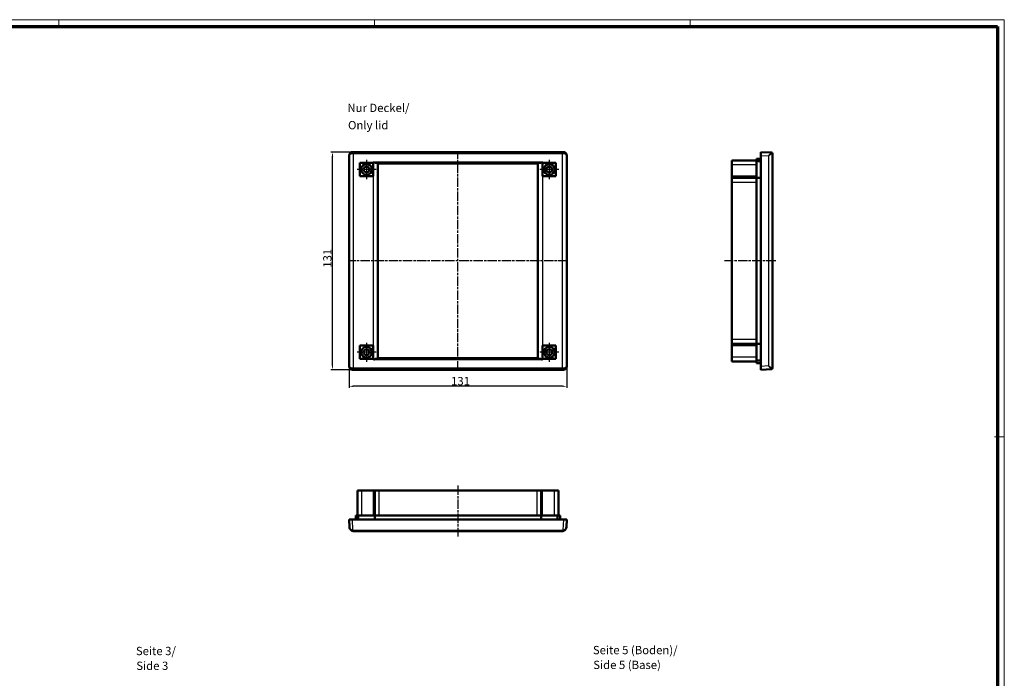
# Model space of a CAD drawing. Units: millimetres. Extents: x 1 to 1190, y 1 to 840.
# Drawn here: x 595 to 1188, y 444 to 840 of the extents above; entities that cross this region are included whole.
import ezdxf

# ---------------------------------------------------------------- set-up
doc = ezdxf.new("R2010")
doc.units = ezdxf.units.MM
doc.linetypes.add('CHAIN', pattern=[0.3543, 0.2362, -0.0295, 0.0591, -0.0295])
doc.linetypes.add('DASH_DOT', pattern=[0.37, 0.24, -0.06, 0.01, -0.06])
doc.layers.get('0').update_dxf_attribs({"lineweight": 25})
for name, color, linetype, lineweight in [('Bemaßung (ISO)', 1, 'Continuous', 25), ('Mittellinie (ISO)', 1, 'DASH_DOT', 25), ('Mittelpunktmarkierung (ISO)', 1, 'DASH_DOT', 25), ('Sichtbar (ISO)', 7, 'Continuous', 50), ('Sichtbar schmal (ISO)', 1, 'Continuous', 25), ('Symbol (ISO)', 1, 'Continuous', 25)]:
    doc.layers.add(name, color=color, linetype=linetype, lineweight=lineweight)
doc.styles.add('5', font='isocpeur.ttf', dxfattribs={"width": 1.1})
doc.styles.add('Textstil245', font='isocpeui.ttf', dxfattribs={"width": 1.1})
doc.dimstyles.new('11-Bopla 5', dxfattribs={"dimtxt": 5, "dimasz": 2.5, "dimexe": 1, "dimexo": 0, "dimgap": 0.6, "dimtad": 1, "dimdec": 6, "dimrnd": 1e-08, "dimtxsty": '5', "dimcen": 0.09, "dimdle": 7, "dimclrd": 1, "dimclre": 1, "dimclrt": 7, "dimadec": 6, "dimazin": 2, "dimtfac": 0.7, "dimtdec": 3, "dimtmove": 0, "dimatfit": 3, "dimfxl": 1, "dimtolj": 1, "dimlwd": 25, "dimlwe": 25, "dimarcsym": 0})

# ---------------------------------------------------------------- blocks, each defined once
blk = doc.blocks.new('Ränder Bopla-A0-Rahmen')
at = {"color": 1, "linetype": 'Continuous', "lineweight": 18}
for p, q in [((1, 840), (1188, 840)), ((619, 836), (619, 840)), ((809, 836), (809, 840)), ((999, 836), (999, 840)), ((1188, 840), (1188, 1)), ((1182, 589), (1188, 589))]:
    blk.add_line(p, q, dxfattribs=at)
at = {"color": 3, "linetype": 'Continuous', "lineweight": 70}
for p, q in [((20, 836), (1184, 836)), ((1184, 836), (1184, 5))]:
    blk.add_line(p, q, dxfattribs=at)
blk = doc.blocks.new('*D13')
at = {"layer": 'Bemaßung (ISO)', "color": 1, "linetype": 'Continuous', "lineweight": 25}
for p, q in [((793.64, 631.33), (793.64, 618.33)), ((924.64, 631.33), (924.64, 618.33)), ((922.14, 619.33), (796.14, 619.33))]:
    blk.add_line(p, q, dxfattribs=at)
at = {"layer": 'Bemaßung (ISO)', "color": 1, "linetype": 'Continuous'}
for points in [[(796.14, 619.75), (796.14, 618.91), (793.64, 619.33)], [(922.14, 619.75), (922.14, 618.91), (924.64, 619.33)]]:
    blk.add_solid(points, dxfattribs=at)
at = {"layer": 'Defpoints', "color": 0, "linetype": 'Continuous'}
for p in [(793.64, 631.33), (924.64, 631.33), (793.64, 619.33)]:
    blk.add_point(p, dxfattribs=at)
at = {"layer": 'Bemaßung (ISO)', "color": 7, "linetype": 'Continuous', "lineweight": 25, "insert": (855.01, 619.93), "char_height": 5, "attachment_point": 7, "style": '5'}
blk.add_mtext('\\A1;131', dxfattribs=at)
blk = doc.blocks.new('*D14')
at = {"layer": 'Bemaßung (ISO)', "color": 1, "linetype": 'Continuous', "lineweight": 25}
for p, q in [((795.63, 760.33), (782.63, 760.33)), ((783.63, 631.83), (783.63, 757.83)), ((795.63, 629.33), (782.63, 629.33))]:
    blk.add_line(p, q, dxfattribs=at)
at = {"layer": 'Bemaßung (ISO)', "color": 1, "linetype": 'Continuous'}
for points in [[(783.22, 757.83), (784.05, 757.83), (783.63, 760.33)], [(783.22, 631.83), (784.05, 631.83), (783.63, 629.33)]]:
    blk.add_solid(points, dxfattribs=at)
at = {"layer": 'Defpoints', "color": 0, "linetype": 'Continuous'}
for p in [(783.63, 760.33), (795.63, 760.33), (795.63, 629.33)]:
    blk.add_point(p, dxfattribs=at)
at = {"layer": 'Bemaßung (ISO)', "color": 7, "linetype": 'Continuous', "lineweight": 25, "insert": (783.03, 690.71), "char_height": 5, "attachment_point": 7, "rotation": 90, "style": '5'}
blk.add_mtext('\\A1;131', dxfattribs=at)

msp = doc.modelspace()

# ---------------------------------------------------------------- linework, layer by layer
at = {"layer": 'Mittellinie (ISO)', "linetype": 'CHAIN', "ltscale": 23.990969}
for p, q in [((859.1371089, 628.828929), (859.1371089, 760.8344108)), ((925.1398499, 694.8316699), (793.134368, 694.8316699)), ((1050.383806, 694.8316699), (1019.5882756, 694.8316699)), ((859.1371089, 559.656351), (859.1371089, 528.9065796))]:
    msp.add_line(p, q, dxfattribs=at)
at = {"layer": 'Mittelpunktmarkierung (ISO)', "linetype": 'CHAIN', "ltscale": 12.778786}
for p, q in [((804.1371089, 755.5816699), (804.1371089, 744.0816699)), ((914.1371089, 755.5816699), (914.1371089, 744.0816699)), ((809.8871089, 749.8316699), (798.3871089, 749.8316699)), ((919.8871089, 749.8316699), (908.3871089, 749.8316699)), ((804.1371089, 645.5816699), (804.1371089, 634.0816699)), ((914.1371089, 645.5816699), (914.1371089, 634.0816699)), ((809.8871089, 639.8316699), (798.3871089, 639.8316699)), ((919.8871089, 639.8316699), (908.3871089, 639.8316699))]:
    msp.add_line(p, q, dxfattribs=at)
at = {"layer": 'Sichtbar (ISO)'}
for p, q in [((922.6398499, 760.3316699), (795.634368, 760.3316699)), ((1041.3984813, 758.3344108), (1041.3984813, 760.3316699)), ((1047.883806, 759.9917884), (1041.3984813, 760.3316699)), ((1047.883806, 759.9917884), (1047.9246493, 759.9896479)), ((1048.3984813, 630.1730066), (1048.3984813, 759.4903331)), ((793.6371089, 758.3344108), (793.6371089, 631.328929)), ((800.1371089, 753.8316699), (808.1371089, 753.8316699)), ((800.1371089, 745.8316699), (800.1371089, 753.8316699)), ((808.1371089, 753.8316699), (808.1371089, 745.8316699)), ((810.7706208, 753.698158), (810.9871089, 753.4816699)), ((810.9871089, 753.4816699), (810.9871089, 636.1816699)), ((907.2871089, 753.4816699), (810.9871089, 753.4816699)), ((907.5035971, 753.698158), (907.2871089, 753.4816699)), ((907.2871089, 636.1816699), (907.2871089, 753.4816699)), ((910.1371089, 753.8316699), (918.1371089, 753.8316699)), ((910.1371089, 745.8316699), (910.1371089, 753.8316699)), ((918.1371089, 753.8316699), (918.1371089, 745.8316699)), ((924.6371089, 631.328929), (924.6371089, 758.3344108)), ((1023.8984813, 752.7316699), (1023.8984813, 755.3316699)), ((1038.8984813, 755.3316699), (1023.8984813, 755.3316699)), ((1023.8984813, 745.8316699), (1023.8984813, 752.7316699)), ((1038.8984813, 756.3316699), (1041.3984813, 756.3316699)), ((1038.8984813, 754.8316699), (1038.8984813, 756.3316699)), ((1038.8984813, 744.8316699), (1038.8984813, 754.8316699)), ((1041.3984813, 754.8316699), (1038.8984813, 754.8316699)), ((1041.3984813, 758.3344108), (1041.3984813, 631.328929)), ((808.1371089, 745.8316699), (800.1371089, 745.8316699)), ((918.1371089, 745.8316699), (910.1371089, 745.8316699)), ((1023.8984813, 745.8316699), (1023.8984813, 744.8316699)), ((1023.8984813, 742.2316699), (1023.8984813, 744.8316699)), ((1038.8984813, 744.8316699), (1023.8984813, 744.8316699)), ((1023.8984813, 742.2316699), (1023.8984813, 647.4316699)), ((1041.3984813, 744.8316699), (1038.8984813, 744.8316699)), ((1038.8984813, 744.8316699), (1038.8984813, 644.8316699)), ((1023.8984813, 644.8316699), (1023.8984813, 647.4316699)), ((800.1371089, 643.8316699), (808.1371089, 643.8316699)), ((800.1371089, 635.8316699), (800.1371089, 643.8316699)), ((808.1371089, 643.8316699), (808.1371089, 635.8316699)), ((910.1371089, 643.8316699), (918.1371089, 643.8316699)), ((910.1371089, 635.8316699), (910.1371089, 643.8316699)), ((918.1371089, 643.8316699), (918.1371089, 635.8316699)), ((1023.8984813, 644.8316699), (1023.8984813, 643.8316699)), ((1023.8984813, 644.8316699), (1038.8984813, 644.8316699)), ((1023.8984813, 636.9316699), (1023.8984813, 643.8316699)), ((1038.8984813, 644.8316699), (1041.3984813, 644.8316699)), ((1038.8984813, 634.8316699), (1038.8984813, 644.8316699)), ((808.1371089, 635.8316699), (800.1371089, 635.8316699)), ((810.7706208, 635.9651817), (810.9871089, 636.1816699)), ((810.9871089, 636.1816699), (907.2871089, 636.1816699)), ((907.5035971, 635.9651817), (907.2871089, 636.1816699)), ((918.1371089, 635.8316699), (910.1371089, 635.8316699)), ((1023.8984813, 634.3316699), (1023.8984813, 636.9316699)), ((1023.8984813, 634.3316699), (1038.8984813, 634.3316699)), ((1038.8984813, 633.3316699), (1038.8984813, 634.8316699)), ((1041.3984813, 634.8316699), (1038.8984813, 634.8316699)), ((795.634368, 629.3316699), (922.6398499, 629.3316699)), ((1041.3984813, 633.3316699), (1038.8984813, 633.3316699)), ((1041.3984813, 629.3316699), (1041.3984813, 631.328929)), ((1041.3984813, 629.3316699), (1047.883806, 629.6715513)), ((1047.9246493, 629.6736919), (1047.883806, 629.6715513)), ((798.6371089, 556.6345324), (801.2371089, 556.6345324)), ((798.6371089, 556.6345324), (798.6371089, 541.6345324)), ((801.2371089, 556.6345324), (808.1371089, 556.6345324)), ((809.1371089, 556.6345324), (808.1371089, 556.6345324)), ((809.1371089, 556.6345324), (811.7371089, 556.6345324)), ((809.1371089, 556.6345324), (809.1371089, 541.6345324)), ((906.5371089, 556.6345324), (811.7371089, 556.6345324)), ((906.5371089, 556.6345324), (909.1371089, 556.6345324)), ((910.1371089, 556.6345324), (909.1371089, 556.6345324)), ((909.1371089, 541.6345324), (909.1371089, 556.6345324)), ((910.1371089, 556.6345324), (917.0371089, 556.6345324)), ((917.0371089, 556.6345324), (919.6371089, 556.6345324)), ((919.6371089, 541.6345324), (919.6371089, 556.6345324)), ((797.6371089, 539.1345324), (797.6371089, 541.6345324)), ((797.6371089, 541.6345324), (799.1371089, 541.6345324)), ((799.1371089, 541.6345324), (809.1371089, 541.6345324)), ((799.1371089, 539.1345324), (799.1371089, 541.6345324)), ((809.1371089, 541.6345324), (809.1371089, 539.1345324)), ((909.1371089, 541.6345324), (809.1371089, 541.6345324)), ((909.1371089, 539.1345324), (909.1371089, 541.6345324)), ((909.1371089, 541.6345324), (919.1371089, 541.6345324)), ((919.1371089, 541.6345324), (920.6371089, 541.6345324)), ((919.1371089, 539.1345324), (919.1371089, 541.6345324)), ((920.6371089, 541.6345324), (920.6371089, 539.1345324)), ((793.6371089, 539.1345324), (795.634368, 539.1345324)), ((793.6371089, 539.1345324), (793.879801, 534.5036925)), ((922.6398499, 539.1345324), (795.634368, 539.1345324)), ((922.6398499, 539.1345324), (924.6371089, 539.1345324)), ((924.3944169, 534.5036925), (924.6371089, 539.1345324)), ((796.3763748, 532.1345324), (921.8978431, 532.1345324))]:
    msp.add_line(p, q, dxfattribs=at)
for centre, radius in [((804.1371089, 749.8316699), 3.25), ((914.1371089, 749.8316699), 3.25), ((804.1371089, 749.8316699), 1.75), ((914.1371089, 749.8316699), 1.75), ((804.1371089, 639.8316699), 3.25), ((804.1371089, 639.8316699), 1.75), ((914.1371089, 639.8316699), 3.25), ((914.1371089, 639.8316699), 1.75)]:
    msp.add_circle(centre, radius, dxfattribs=at)
for centre, radius, start, end in [((1047.8984813, 759.4903331), 0.5, 0, 87), ((1047.8984813, 630.1730066), 0.5, 273, 0), ((796.3763748, 534.6345324), 2.5, 258.4008921986, 270), ((921.8978431, 534.6345324), 2.5, 270, 281.5991078014)]:
    msp.add_arc(centre, radius, start, end, dxfattribs=at)
for centre, major_axis, ratio, start_param, end_param in [((795.6398536, 758.3289252), (-1.4180925, 1.4180925), 0.9972646886, 5.4991566717, 7.0672139427), ((922.6343643, 758.3289252), (1.4180925, 1.4180925), 0.9972646886, 5.4991566717, 7.0672139427), ((808.274047, 753.691301), (2.5, 0), 0.0524077793, 0.0523598776, 0.9449492243), ((910.0001709, 753.691301), (2.5, 0), 0.0524077793, 2.1966434293, 3.089232776), ((808.274047, 635.9720388), (-2.5, 0), 0.0524077793, 2.1966434293, 3.089232776), ((910.0001709, 635.9720388), (-2.5, 0), 0.0524077793, 0.0523598776, 0.9449492243), ((795.6398536, 631.3344146), (-1.4180925, -1.4180925), 0.9972646886, 5.4991566717, 7.0672139427), ((922.6343643, 631.3344146), (1.4180925, -1.4180925), 0.9972646886, 5.4991566717, 7.0672139427)]:
    msp.add_ellipse(centre, major_axis=major_axis, ratio=ratio, start_param=start_param, end_param=end_param, dxfattribs=at)
for points, knots in [([(809.738507, 753.797488), (809.5510464, 753.8052081), (809.3194285, 753.8707821), (808.8567201, 754.0365319), (808.5405299, 754.1776279), (808.274047, 754.2968027)], [0.35359679365, 0.35359679365, 0.35359679365, 0.35359679365, 0.42163022276, 0.42163022276, 0.50920545581, 0.50920545581, 0.50920545581, 0.50920545581]), ([(910.0001709, 754.2968027), (909.733688, 754.1776279), (909.4174978, 754.0365319), (908.9547894, 753.8707821), (908.7231715, 753.8052081), (908.5357108, 753.797488)], [0, 0, 0, 0, 0.08757523305, 0.08757523305, 0.15560866216, 0.15560866216, 0.15560866216, 0.15560866216]), ([(808.274047, 635.366537), (808.522819, 635.4777913), (808.7915606, 635.5989473), (809.2945146, 635.7868746), (809.5292852, 635.8584381), (809.738507, 635.8658518)], [0, 0, 0, 0, 0.08175484844, 0.08175484844, 0.15909836988, 0.15909836988, 0.15909836988, 0.15909836988]), ([(908.5357108, 635.8658518), (908.7449327, 635.8584381), (908.9797033, 635.7868746), (909.4826573, 635.5989473), (909.7513988, 635.4777913), (910.0001709, 635.366537)], [0.35363301002, 0.35363301002, 0.35363301002, 0.35363301002, 0.43097653146, 0.43097653146, 0.5127313799, 0.5127313799, 0.5127313799, 0.5127313799]), ([(793.879801, 534.5036925), (793.8979573, 534.1572491), (793.9886299, 533.8096578), (794.305367, 533.1964875), (794.520152, 532.9199184), (794.9856373, 532.5443733), (795.1923881, 532.4186466), (795.5663236, 532.2642949), (795.7193691, 532.2172673), (795.8737181, 532.1855865)], [-0.0023942459, -0.0023942459, -0.0023942459, -0.0023942459, 1.0716410916, 1.0716410916, 2.0397856211, 2.0397856211, 2.644875952, 2.644875952, 3.0230574088, 3.0230574088, 3.0230574088, 3.0230574088]), ([(922.4004997, 532.1855865), (922.5548488, 532.2172673), (922.7078943, 532.2642949), (923.0818298, 532.4186466), (923.2885805, 532.5443733), (923.7540659, 532.9199184), (923.9688509, 533.1964875), (924.2855879, 533.8096578), (924.3762606, 534.1572491), (924.3944169, 534.5036925)], [0, 0, 0, 0, 0.3781814569, 0.3781814569, 0.9832717878, 0.9832717878, 1.9514163174, 1.9514163174, 3.0254516548, 3.0254516548, 3.0254516548, 3.0254516548])]:
    msp.add_open_spline(points, degree=3, knots=knots, dxfattribs=at)
at = {"layer": 'Sichtbar schmal (ISO)'}
for p, q in [((795.9742495, 759.9917884), (795.634368, 760.3316699)), ((796.3763748, 759.4903331), (796.3763748, 759.9896479)), ((921.8978431, 759.9896479), (796.3763748, 759.9896479)), ((796.3763748, 759.4903331), (921.8978431, 759.4903331)), ((796.3763748, 630.1730066), (796.3763748, 759.4903331)), ((921.8978431, 759.9896479), (921.8978431, 759.4903331)), ((921.8978431, 759.4903331), (921.8978431, 630.1730066)), ((922.6398499, 760.3316699), (922.2999684, 759.9917884)), ((1048.3984813, 759.4903331), (1048.3474272, 759.4924736)), ((793.6371089, 758.3344108), (793.879801, 758.0917188)), ((793.879801, 758.0917188), (793.879801, 631.571621)), ((808.274047, 635.366537), (808.274047, 754.2968027)), ((910.0001709, 754.2968027), (808.274047, 754.2968027)), ((809.738507, 753.797488), (908.5357108, 753.797488)), ((810.7706208, 635.9651817), (810.7706208, 753.698158)), ((907.5035971, 753.698158), (907.5035971, 635.9651817)), ((910.0001709, 754.2968027), (910.0001709, 635.366537)), ((924.3944169, 758.0917188), (924.6371089, 758.3344108)), ((924.3944169, 631.571621), (924.3944169, 758.0917188)), ((1023.8984813, 752.7316699), (1038.8984813, 752.7316699)), ((1041.3984813, 758.3344108), (1046.0293212, 758.0917188)), ((1046.0293212, 758.0917188), (1046.0293212, 631.571621)), ((1038.8984813, 745.8316699), (1023.8984813, 745.8316699)), ((1023.8984813, 742.2316699), (1038.8984813, 742.2316699)), ((1038.8984813, 647.4316699), (1023.8984813, 647.4316699)), ((1023.8984813, 643.8316699), (1038.8984813, 643.8316699)), ((808.274047, 635.366537), (910.0001709, 635.366537)), ((908.5357108, 635.8658518), (809.738507, 635.8658518)), ((1038.8984813, 636.9316699), (1023.8984813, 636.9316699)), ((793.879801, 631.571621), (793.6371089, 631.328929)), ((795.634368, 629.3316699), (795.9742495, 629.6715513)), ((921.8978431, 630.1730066), (796.3763748, 630.1730066)), ((796.3763748, 629.6736919), (796.3763748, 630.1730066)), ((796.3763748, 629.6736919), (921.8978431, 629.6736919)), ((921.8978431, 630.1730066), (921.8978431, 629.6736919)), ((922.2999684, 629.6715513), (922.6398499, 629.3316699)), ((924.6371089, 631.328929), (924.3944169, 631.571621)), ((1046.0293212, 631.571621), (1041.3984813, 631.328929)), ((1048.3474272, 630.1708661), (1048.3984813, 630.1730066)), ((801.2371089, 541.6345324), (801.2371089, 556.6345324)), ((808.1371089, 556.6345324), (808.1371089, 541.6345324)), ((811.7371089, 541.6345324), (811.7371089, 556.6345324)), ((906.5371089, 556.6345324), (906.5371089, 541.6345324)), ((910.1371089, 541.6345324), (910.1371089, 556.6345324)), ((917.0371089, 556.6345324), (917.0371089, 541.6345324)), ((795.9742495, 532.6492077), (795.634368, 539.1345324)), ((922.6398499, 539.1345324), (922.2999684, 532.6492077)), ((796.3763748, 532.1345324), (796.3763748, 532.6083644)), ((921.8978431, 532.6083644), (796.3763748, 532.6083644)), ((921.8978431, 532.6083644), (921.8978431, 532.1345324))]:
    msp.add_line(p, q, dxfattribs=at)
for centre, start, end in [((796.3763748, 534.6083644), 258.4008921985, 270), ((921.8978431, 534.6083644), 270, 281.5991078015)]:
    msp.add_arc(centre, 2, start, end, dxfattribs=at)
for centre, major_axis, ratio, start_param, end_param in [((795.9742495, 759.4924736), (0.0053781, 0.4999711), 0.2010515059, 0.0534523476, 1.5729590172), ((796.3763748, 759.5951487), (2.5, 0), 0.0419262234, 4.509946359, 4.7123889804), ((796.3763748, 760.0944635), (-2, 0), 0.0524077793, 1.3683537054, 1.5707963268), ((921.8978431, 760.0944635), (-2, 0), 0.0524077793, 1.5707963268, 1.7732389482), ((921.8978431, 759.5951487), (2.5, 0), 0.0419262234, 4.7123889804, 4.9148316018), ((922.2999684, 759.4924736), (-0.0053781, 0.4999711), 0.2010515059, 4.71022629, 6.2297329596), ((1047.8576381, 759.4924736), (0.026168, 0.4993148), 0.9795240021, 4.7636786376, 6.2831853072), ((796.3763748, 630.0681911), (-2.5, 0), 0.0419262234, 4.7123889804, 4.9148316018), ((795.9742495, 630.1708661), (0.0053781, -0.4999711), 0.2010515059, 4.71022629, 6.2297329596), ((796.3763748, 629.5688763), (2, 0), 0.0524077793, 1.5707963268, 1.7732389482), ((921.8978431, 630.0681911), (-2.5, 0), 0.0419262234, 4.509946359, 4.7123889804), ((921.8978431, 629.5688763), (2, 0), 0.0524077793, 1.3683537054, 1.5707963268), ((922.2999684, 630.1708661), (-0.0053781, -0.4999711), 0.2010515059, 0.0534523476, 1.5729590172), ((1047.8576381, 630.1708661), (0.026168, -0.4993148), 0.9795240021, 0, 1.5195066696), ((795.9742495, 532.6753757), (-0.1005313, -0.4897892), 0.0105366629, 0, 1.5195066711), ((922.2999684, 532.6753757), (0.1005313, -0.4897892), 0.0105366629, 4.763678636, 6.2831853056)]:
    msp.add_ellipse(centre, major_axis=major_axis, ratio=ratio, start_param=start_param, end_param=end_param, dxfattribs=at)
for points, knots in [([(795.9742495, 759.9917884), (795.8101644, 759.9930054), (795.647669, 759.9746098), (795.2511631, 759.885812), (795.0324644, 759.7920725), (794.5413028, 759.4900604), (794.3160375, 759.2491832), (793.9865744, 758.7086238), (793.8945452, 758.3978831), (793.879801, 758.0917188)], [-0.0023942459, -0.0023942459, -0.0023942459, -0.0023942459, 0.375787211, 0.375787211, 0.9808775419, 0.9808775419, 1.9490220714, 1.9490220714, 3.0230574088, 3.0230574088, 3.0230574088, 3.0230574088]), ([(793.879801, 758.0917188), (793.8979573, 758.3178751), (793.9886299, 758.5474144), (794.305367, 758.9465417), (794.520152, 759.1243206), (794.9856373, 759.3468125), (795.1923881, 759.4157406), (795.5663236, 759.4805699), (795.7193691, 759.4938019), (795.8737181, 759.4924736)], [-0.0023942459, -0.0023942459, -0.0023942459, -0.0023942459, 1.0716410916, 1.0716410916, 2.0397856211, 2.0397856211, 2.644875952, 2.644875952, 3.0230574088, 3.0230574088, 3.0230574088, 3.0230574088]), ([(924.3944169, 758.0917188), (924.3796727, 758.3978831), (924.2876435, 758.7086238), (923.9581804, 759.2491832), (923.7329151, 759.4900604), (923.2417535, 759.7920725), (923.0230548, 759.885812), (922.6265489, 759.9746098), (922.4640535, 759.9930054), (922.2999684, 759.9917884)], [0, 0, 0, 0, 1.0740353375, 1.0740353375, 2.042179867, 2.042179867, 2.647270198, 2.647270198, 3.0254516548, 3.0254516548, 3.0254516548, 3.0254516548]), ([(922.4004997, 759.4924736), (922.5548488, 759.4938019), (922.7078943, 759.4805699), (923.0818298, 759.4157406), (923.2885805, 759.3468125), (923.7540659, 759.1243206), (923.9688509, 758.9465417), (924.2855879, 758.5474144), (924.3762606, 758.3178751), (924.3944169, 758.0917188)], [0, 0, 0, 0, 0.3781814569, 0.3781814569, 0.9832717878, 0.9832717878, 1.9514163174, 1.9514163174, 3.0254516548, 3.0254516548, 3.0254516548, 3.0254516548]), ([(1047.883806, 759.9917884), (1047.8605836, 759.9930054), (1047.8247903, 759.9746098), (1047.7051551, 759.885812), (1047.6060667, 759.7920725), (1047.3076877, 759.4900604), (1047.0859262, 759.2491832), (1046.5919646, 758.7086238), (1046.3106575, 758.3978831), (1046.0293212, 758.0917188)], [-0.0023942459, -0.0023942459, -0.0023942459, -0.0023942459, 0.375787211, 0.375787211, 0.9808775419, 0.9808775419, 1.9490220714, 1.9490220714, 3.0230574088, 3.0230574088, 3.0230574088, 3.0230574088]), ([(1046.0293212, 758.0917188), (1046.3757646, 758.3178751), (1046.7233559, 758.5474144), (1047.3365262, 758.9465417), (1047.6130953, 759.1243206), (1047.9886404, 759.3468125), (1048.1143672, 759.4157406), (1048.2687188, 759.4805699), (1048.3157464, 759.4938019), (1048.3474272, 759.4924736)], [-0.0023942459, -0.0023942459, -0.0023942459, -0.0023942459, 1.0716410916, 1.0716410916, 2.0397856211, 2.0397856211, 2.644875952, 2.644875952, 3.0230574088, 3.0230574088, 3.0230574088, 3.0230574088]), ([(795.8737181, 630.1708661), (795.7193691, 630.1695379), (795.5663237, 630.1827698), (795.1923886, 630.247599), (794.9856375, 630.3165272), (794.5201532, 630.5390184), (794.3053672, 630.7167982), (793.9886319, 631.1159224), (793.8979573, 631.3454647), (793.879801, 631.571621)], [0, 0, 0, 0, 0.3781813944, 0.3781813944, 0.9832716254, 0.9832716254, 1.951415995, 1.951415995, 3.0254511551, 3.0254511551, 3.0254511551, 3.0254511551]), ([(793.879801, 631.571621), (793.8945452, 631.2654567), (793.9865764, 630.954712), (794.3160377, 630.4141567), (794.5413042, 630.1732784), (795.0324646, 629.8712672), (795.2511637, 629.7775276), (795.6476691, 629.68873), (795.8101645, 629.6703343), (795.9742495, 629.6715513)], [0, 0, 0, 0, 1.07403516, 1.07403516, 2.0421795297, 2.0421795297, 2.6472697607, 2.6472697607, 3.0254511551, 3.0254511551, 3.0254511551, 3.0254511551]), ([(922.2999684, 629.6715513), (922.4640534, 629.6703343), (922.6265488, 629.68873), (923.0230542, 629.7775276), (923.2417533, 629.8712672), (923.7329137, 630.1732784), (923.9581802, 630.4141567), (924.2876414, 630.954712), (924.3796727, 631.2654567), (924.3944169, 631.571621)], [-0.0023945788, -0.0023945788, -0.0023945788, -0.0023945788, 0.3757868156, 0.3757868156, 0.9808770466, 0.9808770466, 1.9490214162, 1.9490214162, 3.0230565762, 3.0230565762, 3.0230565762, 3.0230565762]), ([(924.3944169, 631.571621), (924.3762606, 631.3454647), (924.285586, 631.1159224), (923.9688507, 630.7167982), (923.7540647, 630.5390184), (923.2885804, 630.3165272), (923.0818293, 630.247599), (922.7078942, 630.1827698), (922.5548488, 630.1695379), (922.4004997, 630.1708661)], [-0.0023945788, -0.0023945788, -0.0023945788, -0.0023945788, 1.0716405812, 1.0716405812, 2.0397849508, 2.0397849508, 2.6448751819, 2.6448751819, 3.0230565762, 3.0230565762, 3.0230565762, 3.0230565762]), ([(1048.3474272, 630.1708661), (1048.3157464, 630.1695379), (1048.2687188, 630.1827698), (1048.1143674, 630.247599), (1047.9886405, 630.3165272), (1047.6130965, 630.5390184), (1047.336526, 630.7167982), (1046.7233604, 631.1159224), (1046.3757646, 631.3454647), (1046.0293212, 631.571621)], [0, 0, 0, 0, 0.3781813944, 0.3781813944, 0.9832716254, 0.9832716254, 1.951415995, 1.951415995, 3.0254511551, 3.0254511551, 3.0254511551, 3.0254511551]), ([(1046.0293212, 631.571621), (1046.3106575, 631.2654567), (1046.5919683, 630.954712), (1047.085926, 630.4141567), (1047.3076887, 630.1732784), (1047.6060667, 629.8712672), (1047.7051553, 629.7775276), (1047.8247903, 629.68873), (1047.8605836, 629.6703343), (1047.883806, 629.6715513)], [0, 0, 0, 0, 1.07403516, 1.07403516, 2.0421795297, 2.0421795297, 2.6472697607, 2.6472697607, 3.0254511551, 3.0254511551, 3.0254511551, 3.0254511551]), ([(795.9742495, 532.6492077), (795.8101644, 532.6724301), (795.647669, 532.7082234), (795.2511631, 532.8278586), (795.0324644, 532.9269471), (794.5413028, 533.225326), (794.3160375, 533.4470876), (793.9865744, 533.9410491), (793.8945452, 534.2223562), (793.879801, 534.5036925)], [-0.0023942459, -0.0023942459, -0.0023942459, -0.0023942459, 0.375787211, 0.375787211, 0.9808775419, 0.9808775419, 1.9490220714, 1.9490220714, 3.0230574088, 3.0230574088, 3.0230574088, 3.0230574088]), ([(924.3944169, 534.5036925), (924.3796727, 534.2223562), (924.2876435, 533.9410491), (923.9581804, 533.4470876), (923.7329151, 533.225326), (923.2417535, 532.9269471), (923.0230548, 532.8278586), (922.6265489, 532.7082234), (922.4640535, 532.6724301), (922.2999684, 532.6492077)], [0, 0, 0, 0, 1.0740353375, 1.0740353375, 2.042179867, 2.042179867, 2.647270198, 2.647270198, 3.0254516548, 3.0254516548, 3.0254516548, 3.0254516548])]:
    msp.add_open_spline(points, degree=3, knots=knots, dxfattribs=at)

# ---------------------------------------------------------------- block references
msp.add_blockref('Ränder Bopla-A0-Rahmen', (0, 0))

# ---------------------------------------------------------------- texts
at = {"layer": 'Symbol (ISO)', "color": 3, "char_height": 5, "attachment_point": 7}
for s, insert, style in [('Nur Deckel/', (792.6059757, 782.859628), '5'), ('Only lid', (792.9779767, 772.4585825), 'Textstil245'), ('Seite 3/', (665.3168939, 455.9266573), '5'), ('Seite 5 (Boden)/', (940.3704711, 456.4786021), '5'), ('Side 3', (665.5328944, 447.0237565), 'Textstil245'), ('Side 5 (Base)', (940.5864717, 447.5757012), 'Textstil245')]:
    msp.add_mtext(s, dxfattribs=dict(at, insert=insert, style=style))

# ---------------------------------------------------------------- dimensions: what is measured, and where the dimension line sits
at = {"layer": 'Bemaßung (ISO)', "color": 1, "linetype": 'Continuous', "lineweight": 25}
dim = msp.add_linear_dim(base=(783.634368, 760.3316699), p1=(795.634368, 629.3316699), p2=(795.634368, 760.3316699), angle=270, dimstyle='11-Bopla 5', override={"dimgap": 0.6, "dimdec": 6, "dimtol": 0, "dimlim": 0, "dimtp": 0, "dimtm": 0, "dimtdec": 3, "dimtofl": 0, "dimatfit": 1}, dxfattribs=at)
dim.commit()
dim.dimension.update_dxf_attribs({"geometry": '*D14', "text_midpoint": (783.634368, 694.8316699), "dimtype": 160})
dim = msp.add_linear_dim(base=(793.6371089, 619.328929), p1=(924.6371089, 631.328929), p2=(793.6371089, 631.328929), dimstyle='11-Bopla 5', override={"dimgap": 0.6, "dimdec": 6, "dimtol": 0, "dimlim": 0, "dimtp": 0, "dimtm": 0, "dimtdec": 3, "dimtofl": 0, "dimatfit": 1}, dxfattribs=at)
dim.commit()
dim.dimension.update_dxf_attribs({"geometry": '*D13', "text_midpoint": (859.1371089, 619.328929), "dimtype": 160})

doc.saveas('drawing.dxf')
